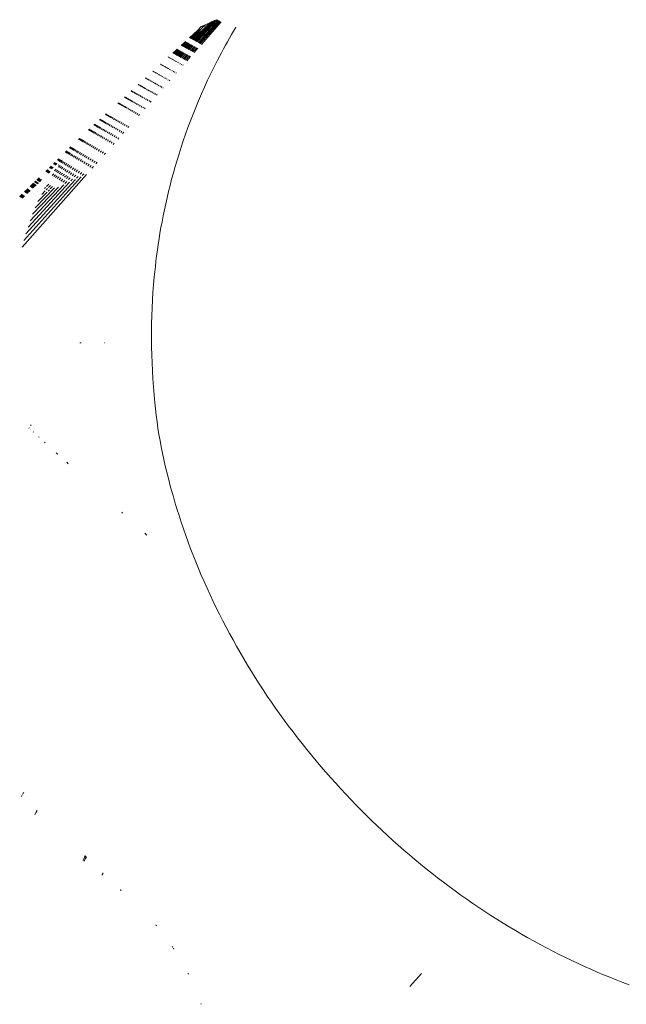
# Model space of a CAD drawing. Units: millimetres. Extents: x -4534 to 386642, y -3372 to 9413.
# Drawn here: x -1916 to -1859, y 5153 to 5245 of the extents above; entities that cross this region are included whole.
import ezdxf

# ---------------------------------------------------------------- set-up
doc = ezdxf.new("R2010")
doc.units = ezdxf.units.MM
doc.layers.add('Opvangzone', color=7, linetype='Continuous', true_color=0x00a19a)
doc.layers.add('Toestel 2D', color=7, linetype='Continuous', lineweight=20)

# ---------------------------------------------------------------- blocks, each defined once
blk = doc.blocks.new('WP-SC27')
at = {"layer": 'Toestel 2D'}
for p, q in [((-1899.305, 5243.601), (-1897.723, 5245.189)), ((-1899.255, 5243.573), (-1897.723, 5245.189)), ((-1899.192, 5243.538), (-1897.49, 5245.297)), ((-1899.168, 5243.525), (-1897.49, 5245.297)), ((-1899.089, 5243.481), (-1897.274, 5245.396)), ((-1897.104, 5245.474), (-1899.02, 5243.443)), ((-1897.003, 5245.456), (-1898.926, 5243.391)), ((-1898.819, 5243.332), (-1896.91, 5245.407)), ((-1898.716, 5243.275), (-1896.822, 5245.361)), ((-1898.614, 5243.218), (-1896.736, 5245.315)), ((-1898.508, 5243.16), (-1896.646, 5245.268)), ((-1898.136, 5245.004), (-1897.865, 5245.126)), ((-1897.723, 5245.189), (-1897.623, 5245.236)), ((-1897.49, 5245.297), (-1897.415, 5245.331)), ((-1897.274, 5245.396), (-1897.241, 5245.411)), ((-1899.613, 5243.772), (-1898.858, 5244.463)), ((-1899.586, 5243.757), (-1898.858, 5244.463)), ((-1899.562, 5243.744), (-1898.858, 5244.463)), ((-1899.533, 5243.727), (-1898.502, 5244.645)), ((-1898.858, 5244.463), (-1899.533, 5243.727)), ((-1899.471, 5243.693), (-1898.502, 5244.645)), ((-1899.381, 5243.643), (-1898.502, 5244.645)), ((-1898.502, 5244.645), (-1899.351, 5243.627)), ((-1898.526, 5244.83), (-1898.858, 5244.463)), ((-1898.526, 5244.83), (-1898.44, 5244.868)), ((-1898.502, 5244.645), (-1898.405, 5244.74)), ((-1898.44, 5244.868), (-1898.385, 5244.897)), ((-1898.405, 5244.74), (-1898.36, 5244.903)), ((-1898.405, 5244.74), (-1898.244, 5244.875)), ((-1898.36, 5244.903), (-1898.385, 5244.897)), ((-1898.36, 5244.903), (-1898.24, 5244.957)), ((-1898.244, 5244.875), (-1898.136, 5245.004)), ((-1895.509, 5244.396), (-1895.695, 5244.072)), ((-1895.322, 5244.716), (-1895.509, 5244.396)), ((-1895.288, 5244.772), (-1895.322, 5244.716)), ((-1900.395, 5243.055), (-1899.998, 5243.419)), ((-1900.371, 5243.042), (-1899.998, 5243.419)), ((-1900.371, 5243.042), (-1899.973, 5243.405)), ((-1900.325, 5243.016), (-1899.949, 5243.392)), ((-1900.325, 5243.016), (-1899.922, 5243.378)), ((-1900.287, 5242.995), (-1899.922, 5243.378)), ((-1900.227, 5242.962), (-1899.843, 5243.334)), ((-1900.199, 5242.946), (-1899.818, 5243.321)), ((-1900.125, 5242.904), (-1899.745, 5243.281)), ((-1899.711, 5243.263), (-1900.087, 5242.884)), ((-1900.044, 5242.86), (-1899.667, 5243.239)), ((-1896.07, 5243.409), (-1896.257, 5243.071)), ((-1895.883, 5243.743), (-1896.07, 5243.409)), ((-1895.695, 5244.072), (-1895.883, 5243.743)), ((-1901.182, 5242.334), (-1900.774, 5242.708)), ((-1901.16, 5242.322), (-1900.751, 5242.695)), ((-1901.122, 5242.3), (-1900.708, 5242.672)), ((-1901.052, 5242.261), (-1900.654, 5242.642)), ((-1900.988, 5242.225), (-1900.592, 5242.609)), ((-1900.952, 5242.205), (-1900.56, 5242.591)), ((-1900.873, 5242.161), (-1900.483, 5242.549)), ((-1900.441, 5242.526), (-1900.828, 5242.136)), ((-1900.788, 5242.113), (-1900.399, 5242.503)), ((-1900.723, 5242.077), (-1900.338, 5242.47)), ((-1900.626, 5242.022), (-1900.265, 5242.43)), ((-1900.626, 5242.022), (-1900.243, 5242.417)), ((-1900.535, 5241.971), (-1900.154, 5242.369)), ((-1900.075, 5242.326), (-1900.452, 5241.925)), ((-1899.987, 5242.828), (-1899.612, 5243.209)), ((-1899.917, 5242.789), (-1899.545, 5243.173)), ((-1899.894, 5242.776), (-1899.522, 5243.16)), ((-1899.81, 5242.729), (-1899.44, 5243.115)), ((-1899.367, 5243.076), (-1899.734, 5242.687)), ((-1899.269, 5243.023), (-1899.634, 5242.631)), ((-1899.522, 5242.568), (-1899.159, 5242.963)), ((-1899.412, 5242.507), (-1899.052, 5242.905)), ((-1899.304, 5242.447), (-1898.946, 5242.847)), ((-1899.193, 5242.385), (-1898.837, 5242.788)), ((-1896.63, 5242.378), (-1896.816, 5242.024)), ((-1896.443, 5242.727), (-1896.63, 5242.378)), ((-1896.257, 5243.071), (-1896.443, 5242.727)), ((-1901.612, 5241.95), (-1901.585, 5241.975)), ((-1901.584, 5241.935), (-1901.557, 5241.96)), ((-1901.551, 5241.915), (-1901.557, 5241.96)), ((-1901.551, 5241.915), (-1901.522, 5241.941)), ((-1901.521, 5241.899), (-1901.493, 5241.925)), ((-1901.464, 5241.866), (-1901.436, 5241.893)), ((-1901.398, 5241.828), (-1901.369, 5241.857)), ((-1901.359, 5241.806), (-1901.329, 5241.835)), ((-1901.277, 5241.76), (-1901.247, 5241.79)), ((-1901.198, 5241.763), (-1901.229, 5241.732)), ((-1901.19, 5241.71), (-1901.158, 5241.741)), ((-1901.122, 5241.671), (-1901.09, 5241.704)), ((-1901.022, 5241.614), (-1900.989, 5241.648)), ((-1900.929, 5241.56), (-1900.894, 5241.596)), ((-1900.808, 5241.549), (-1900.843, 5241.512)), ((-1900.698, 5241.488), (-1900.734, 5241.45)), ((-1900.614, 5241.381), (-1900.576, 5241.422)), ((-1899.971, 5242.269), (-1900.346, 5241.866)), ((-1900.229, 5241.8), (-1899.855, 5242.206)), ((-1900.113, 5241.735), (-1899.742, 5242.144)), ((-1899.999, 5241.671), (-1899.63, 5242.083)), ((-1899.881, 5241.605), (-1899.515, 5242.02)), ((-1897.002, 5241.665), (-1897.187, 5241.302)), ((-1896.816, 5242.024), (-1897.002, 5241.665)), ((-1903.025, 5240.654), (-1903.066, 5240.617)), ((-1903.023, 5240.593), (-1902.981, 5240.631)), ((-1902.964, 5240.559), (-1902.923, 5240.598)), ((-1902.878, 5240.51), (-1902.836, 5240.55)), ((-1902.806, 5240.534), (-1902.848, 5240.493)), ((-1902.804, 5240.468), (-1902.761, 5240.509)), ((-1902.751, 5240.438), (-1902.708, 5240.48)), ((-1902.312, 5241.304), (-1902.346, 5241.273)), ((-1902.324, 5241.26), (-1902.289, 5241.292)), ((-1902.297, 5241.245), (-1902.262, 5241.277)), ((-1902.256, 5241.222), (-1902.222, 5241.254)), ((-1902.181, 5241.179), (-1902.145, 5241.213)), ((-1902.123, 5241.2), (-1902.158, 5241.166)), ((-1902.11, 5241.139), (-1902.074, 5241.174)), ((-1902.065, 5241.113), (-1902.028, 5241.148)), ((-1901.979, 5241.063), (-1901.941, 5241.1)), ((-1901.885, 5241.069), (-1901.923, 5241.032)), ((-1901.886, 5241.011), (-1901.848, 5241.049)), ((-1901.812, 5240.968), (-1901.773, 5241.008)), ((-1901.707, 5240.908), (-1901.667, 5240.95)), ((-1901.607, 5240.852), (-1901.566, 5240.894)), ((-1901.473, 5240.843), (-1901.515, 5240.799)), ((-1901.358, 5240.78), (-1901.401, 5240.734)), ((-1901.275, 5240.662), (-1901.231, 5240.71)), ((-1901.152, 5240.591), (-1901.106, 5240.642)), ((-1901.029, 5240.521), (-1900.982, 5240.573)), ((-1900.902, 5240.449), (-1900.854, 5240.503)), ((-1900.496, 5241.314), (-1900.457, 5241.356)), ((-1900.379, 5241.247), (-1900.339, 5241.292)), ((-1900.258, 5241.178), (-1900.217, 5241.225)), ((-1897.554, 5240.559), (-1897.737, 5240.18)), ((-1897.371, 5240.933), (-1897.554, 5240.559)), ((-1897.187, 5241.302), (-1897.371, 5240.933)), ((-1903.717, 5240.024), (-1903.765, 5239.98)), ((-1903.729, 5239.96), (-1903.717, 5240.024)), ((-1903.729, 5239.96), (-1903.68, 5240.003)), ((-1903.699, 5239.943), (-1903.652, 5239.987)), ((-1903.652, 5239.916), (-1903.604, 5239.961)), ((-1903.624, 5239.9), (-1903.576, 5239.946)), ((-1903.555, 5239.861), (-1903.507, 5239.907)), ((-1903.469, 5239.887), (-1903.518, 5239.839)), ((-1903.477, 5239.816), (-1903.428, 5239.864)), ((-1903.418, 5239.782), (-1903.368, 5239.831)), ((-1903.323, 5239.728), (-1903.273, 5239.778)), ((-1903.203, 5239.74), (-1903.254, 5239.688)), ((-1903.221, 5239.67), (-1903.17, 5239.722)), ((-1903.135, 5239.62), (-1903.083, 5239.674)), ((-1903.02, 5239.555), (-1902.967, 5239.61)), ((-1902.91, 5239.492), (-1902.855, 5239.548)), ((-1902.661, 5240.386), (-1902.617, 5240.43)), ((-1902.553, 5240.395), (-1902.598, 5240.35)), ((-1902.563, 5240.331), (-1902.518, 5240.376)), ((-1902.483, 5240.285), (-1902.437, 5240.331)), ((-1902.373, 5240.222), (-1902.326, 5240.27)), ((-1902.268, 5240.162), (-1902.22, 5240.212)), ((-1902.121, 5240.157), (-1902.169, 5240.106)), ((-1902, 5240.09), (-1902.05, 5240.037)), ((-1901.919, 5239.963), (-1901.868, 5240.018)), ((-1901.79, 5239.889), (-1901.738, 5239.946)), ((-1901.661, 5239.815), (-1901.608, 5239.875)), ((-1901.517, 5239.753), (-1901.475, 5239.801)), ((-1897.919, 5239.797), (-1898.215, 5239.153)), ((-1897.737, 5240.18), (-1897.919, 5239.797)), ((-1905.04, 5238.819), (-1905.101, 5238.763)), ((-1905.076, 5238.749), (-1905.015, 5238.804)), ((-1905.048, 5238.733), (-1904.987, 5238.789)), ((-1905.02, 5238.717), (-1904.959, 5238.773)), ((-1904.965, 5238.686), (-1904.904, 5238.743)), ((-1904.926, 5238.663), (-1904.865, 5238.721)), ((-1904.85, 5238.62), (-1904.788, 5238.679)), ((-1904.737, 5238.651), (-1904.799, 5238.59)), ((-1904.764, 5238.57), (-1904.701, 5238.631)), ((-1904.389, 5239.412), (-1904.444, 5239.362)), ((-1904.413, 5239.345), (-1904.358, 5239.394)), ((-1904.37, 5239.32), (-1904.315, 5239.371)), ((-1904.319, 5239.291), (-1904.264, 5239.342)), ((-1904.285, 5239.272), (-1904.231, 5239.324)), ((-1904.213, 5239.23), (-1904.157, 5239.283)), ((-1904.113, 5239.259), (-1904.168, 5239.205)), ((-1904.13, 5239.183), (-1904.074, 5239.237)), ((-1904.065, 5239.146), (-1904.009, 5239.202)), ((-1903.966, 5239.09), (-1903.909, 5239.146)), ((-1903.833, 5239.104), (-1903.89, 5239.046)), ((-1903.86, 5239.029), (-1903.802, 5239.087)), ((-1903.768, 5238.976), (-1903.709, 5239.036)), ((-1903.648, 5238.908), (-1903.589, 5238.969)), ((-1903.532, 5238.841), (-1903.472, 5238.905)), ((-1903.36, 5238.843), (-1903.422, 5238.778)), ((-1903.229, 5238.771), (-1903.291, 5238.704)), ((-1903.151, 5238.623), (-1903.087, 5238.692)), ((-1902.75, 5239.49), (-1902.805, 5239.432)), ((-1902.624, 5239.421), (-1902.68, 5239.36)), ((-1902.544, 5239.283), (-1902.487, 5239.345)), ((-1902.41, 5239.206), (-1902.351, 5239.27)), ((-1902.275, 5239.129), (-1902.216, 5239.196)), ((-1902.137, 5239.051), (-1902.077, 5239.119)), ((-1898.215, 5239.153), (-1898.5, 5238.513)), ((-1905.718, 5238.173), (-1905.65, 5238.234)), ((-1905.681, 5238.152), (-1905.614, 5238.214)), ((-1905.648, 5238.133), (-1905.581, 5238.195)), ((-1905.558, 5238.183), (-1905.625, 5238.119)), ((-1905.591, 5238.1), (-1905.523, 5238.163)), ((-1905.546, 5238.074), (-1905.478, 5238.138)), ((-1905.466, 5238.028), (-1905.398, 5238.094)), ((-1905.34, 5238.062), (-1905.409, 5237.995)), ((-1905.376, 5237.977), (-1905.307, 5238.044)), ((-1905.3, 5237.933), (-1905.231, 5238.001)), ((-1905.193, 5237.872), (-1905.123, 5237.941)), ((-1905.034, 5237.892), (-1905.104, 5237.821)), ((-1905.078, 5237.806), (-1905.007, 5237.877)), ((-1904.974, 5237.747), (-1904.903, 5237.819)), ((-1904.846, 5237.673), (-1904.774, 5237.748)), ((-1904.693, 5238.53), (-1904.63, 5238.591)), ((-1904.59, 5238.471), (-1904.526, 5238.534)), ((-1904.443, 5238.488), (-1904.507, 5238.424)), ((-1904.479, 5238.407), (-1904.415, 5238.472)), ((-1904.381, 5238.351), (-1904.316, 5238.418)), ((-1904.257, 5238.28), (-1904.191, 5238.349)), ((-1904.136, 5238.211), (-1904.069, 5238.281)), ((-1903.952, 5238.216), (-1904.019, 5238.145)), ((-1903.816, 5238.141), (-1903.884, 5238.067)), ((-1903.739, 5237.984), (-1903.669, 5238.06)), ((-1903.594, 5237.901), (-1903.523, 5237.979)), ((-1903.449, 5237.818), (-1903.378, 5237.899)), ((-1903.301, 5237.733), (-1903.228, 5237.816)), ((-1903.011, 5238.543), (-1902.947, 5238.615)), ((-1902.872, 5238.464), (-1902.806, 5238.537)), ((-1902.728, 5238.382), (-1902.662, 5238.457)), ((-1898.775, 5237.876), (-1899.039, 5237.242)), ((-1898.5, 5238.513), (-1898.775, 5237.876)), ((-1906.339, 5237.616), (-1906.264, 5237.683)), ((-1906.293, 5237.59), (-1906.219, 5237.658)), ((-1906.256, 5237.569), (-1906.182, 5237.637)), ((-1906.153, 5237.621), (-1906.226, 5237.551)), ((-1906.196, 5237.534), (-1906.122, 5237.603)), ((-1906.145, 5237.505), (-1906.071, 5237.575)), ((-1906.062, 5237.457), (-1905.987, 5237.529)), ((-1905.924, 5237.493), (-1905.998, 5237.421)), ((-1905.969, 5237.404), (-1905.893, 5237.476)), ((-1905.887, 5237.357), (-1905.811, 5237.431)), ((-1905.776, 5237.293), (-1905.699, 5237.369)), ((-1905.605, 5237.316), (-1905.681, 5237.239)), ((-1905.657, 5237.225), (-1905.58, 5237.302)), ((-1905.548, 5237.162), (-1905.47, 5237.241)), ((-1905.416, 5237.086), (-1905.337, 5237.167)), ((-1905.285, 5237.011), (-1905.206, 5237.094)), ((-1905.078, 5237.023), (-1905.157, 5236.938)), ((-1904.932, 5236.942), (-1905.013, 5236.855)), ((-1904.859, 5236.767), (-1904.777, 5236.856)), ((-1904.72, 5237.601), (-1904.647, 5237.677)), ((-1904.524, 5237.609), (-1904.598, 5237.531)), ((-1904.396, 5237.518), (-1904.458, 5237.451)), ((-1904.308, 5237.365), (-1904.232, 5237.448)), ((-1904.159, 5237.28), (-1904.082, 5237.364)), ((-1904.009, 5237.194), (-1903.931, 5237.28)), ((-1903.855, 5237.106), (-1903.777, 5237.195)), ((-1899.039, 5237.242), (-1899.292, 5236.611)), ((-1908.067, 5236.064), (-1907.974, 5236.147)), ((-1908.043, 5236.05), (-1907.951, 5236.134)), ((-1908.018, 5236.036), (-1907.928, 5236.122)), ((-1908.018, 5236.036), (-1907.906, 5236.109)), ((-1907.947, 5235.995), (-1907.857, 5236.081)), ((-1907.881, 5235.957), (-1907.788, 5236.043)), ((-1907.857, 5235.943), (-1907.765, 5236.03)), ((-1907.814, 5235.918), (-1907.722, 5236.006)), ((-1907.746, 5235.879), (-1907.653, 5235.967)), ((-1907.722, 5235.865), (-1907.63, 5235.954)), ((-1907.549, 5235.908), (-1907.619, 5235.806)), ((-1907.619, 5235.806), (-1907.526, 5235.896)), ((-1907.513, 5236.561), (-1907.426, 5236.639)), ((-1907.49, 5236.548), (-1907.403, 5236.626)), ((-1907.452, 5236.526), (-1907.365, 5236.605)), ((-1907.413, 5236.504), (-1907.328, 5236.584)), ((-1907.278, 5236.556), (-1907.364, 5236.475)), ((-1907.321, 5236.451), (-1907.235, 5236.532)), ((-1907.279, 5236.427), (-1907.193, 5236.509)), ((-1907.208, 5236.386), (-1907.121, 5236.468)), ((-1907.028, 5236.416), (-1907.115, 5236.332)), ((-1907.09, 5236.318), (-1907.003, 5236.402)), ((-1906.998, 5236.264), (-1906.91, 5236.35)), ((-1906.88, 5236.196), (-1906.792, 5236.284)), ((-1906.754, 5236.124), (-1906.665, 5236.213)), ((-1906.635, 5236.055), (-1906.545, 5236.146)), ((-1906.495, 5235.974), (-1906.404, 5236.067)), ((-1906.355, 5235.894), (-1906.264, 5235.989)), ((-1906.126, 5235.912), (-1906.218, 5235.815)), ((-1904.705, 5236.678), (-1904.622, 5236.769)), ((-1904.55, 5236.59), (-1904.466, 5236.683)), ((-1904.391, 5236.499), (-1904.307, 5236.594)), ((-1899.535, 5235.983), (-1899.768, 5235.359)), ((-1899.292, 5236.611), (-1899.535, 5235.983)), ((-1909.098, 5235.122), (-1908.998, 5235.219)), ((-1909.069, 5235.106), (-1908.968, 5235.202)), ((-1909.021, 5235.078), (-1908.92, 5235.175)), ((-1908.954, 5235.039), (-1908.852, 5235.136)), ((-1908.897, 5235.005), (-1908.793, 5235.103)), ((-1908.867, 5234.988), (-1908.763, 5235.086)), ((-1908.821, 5234.961), (-1908.718, 5235.06)), ((-1908.759, 5234.925), (-1908.654, 5235.024)), ((-1908.724, 5234.905), (-1908.62, 5235.004)), ((-1908.616, 5234.841), (-1908.511, 5234.943)), ((-1908.579, 5235.576), (-1908.485, 5235.667)), ((-1908.53, 5235.547), (-1908.434, 5235.638)), ((-1908.461, 5235.507), (-1908.364, 5235.599)), ((-1908.399, 5235.471), (-1908.301, 5235.563)), ((-1908.372, 5235.456), (-1908.275, 5235.548)), ((-1908.328, 5235.43), (-1908.23, 5235.523)), ((-1908.263, 5235.392), (-1908.164, 5235.486)), ((-1908.233, 5235.375), (-1908.135, 5235.469)), ((-1908.128, 5235.313), (-1908.029, 5235.409)), ((-1908.026, 5235.254), (-1907.927, 5235.352)), ((-1907.901, 5235.182), (-1907.802, 5235.281)), ((-1907.769, 5235.105), (-1907.668, 5235.206)), ((-1907.641, 5235.031), (-1907.54, 5235.133)), ((-1907.522, 5235.749), (-1907.429, 5235.841)), ((-1907.493, 5234.945), (-1907.392, 5235.05)), ((-1907.401, 5235.679), (-1907.307, 5235.772)), ((-1907.346, 5234.859), (-1907.244, 5234.966)), ((-1907.271, 5235.604), (-1907.177, 5235.699)), ((-1907.148, 5235.533), (-1907.053, 5235.63)), ((-1907.004, 5235.449), (-1906.908, 5235.548)), ((-1906.86, 5235.366), (-1906.764, 5235.467)), ((-1906.621, 5235.387), (-1906.718, 5235.284)), ((-1906.463, 5235.298), (-1906.561, 5235.193)), ((-1906.395, 5235.097), (-1906.296, 5235.204)), ((-1906.228, 5235.001), (-1906.128, 5235.11)), ((-1905.972, 5235.825), (-1906.064, 5235.726)), ((-1906.06, 5234.903), (-1905.96, 5235.015)), ((-1905.902, 5235.633), (-1905.809, 5235.734)), ((-1905.739, 5235.539), (-1905.645, 5235.642)), ((-1905.575, 5235.444), (-1905.481, 5235.55)), ((-1905.408, 5235.348), (-1905.312, 5235.456)), ((-1899.768, 5235.359), (-1899.991, 5234.739)), ((-1910.014, 5234.237), (-1909.902, 5234.344)), ((-1909.988, 5234.222), (-1909.902, 5234.344)), ((-1909.988, 5234.222), (-1909.876, 5234.329)), ((-1909.944, 5234.196), (-1909.831, 5234.303)), ((-1909.91, 5234.176), (-1909.795, 5234.282)), ((-1909.88, 5234.158), (-1909.766, 5234.266)), ((-1909.832, 5234.13), (-1909.717, 5234.238)), ((-1909.796, 5234.109), (-1909.681, 5234.217)), ((-1909.748, 5234.08), (-1909.633, 5234.19)), ((-1909.691, 5234.047), (-1909.575, 5234.156)), ((-1909.646, 5234.02), (-1909.531, 5234.131)), ((-1909.533, 5233.953), (-1909.417, 5234.065)), ((-1908.509, 5234.779), (-1908.405, 5234.882)), ((-1908.382, 5234.705), (-1908.277, 5234.81)), ((-1908.246, 5234.626), (-1908.14, 5234.732)), ((-1908.114, 5234.549), (-1908.007, 5234.657)), ((-1907.963, 5234.461), (-1907.856, 5234.571)), ((-1907.812, 5234.372), (-1907.704, 5234.485)), ((-1907.553, 5234.399), (-1907.661, 5234.285)), ((-1907.388, 5234.305), (-1907.497, 5234.188)), ((-1907.323, 5234.088), (-1907.214, 5234.206)), ((-1907.097, 5234.883), (-1907.199, 5234.774)), ((-1907.149, 5233.986), (-1907.039, 5234.107)), ((-1906.935, 5234.792), (-1907.038, 5234.681)), ((-1906.973, 5233.883), (-1906.863, 5234.007)), ((-1906.868, 5234.582), (-1906.764, 5234.695)), ((-1906.695, 5234.486), (-1906.593, 5234.599)), ((-1906.526, 5234.383), (-1906.42, 5234.501)), ((-1906.35, 5234.281), (-1906.244, 5234.401)), ((-1905.888, 5234.804), (-1905.787, 5234.918)), ((-1900.205, 5234.123), (-1900.409, 5233.511)), ((-1899.991, 5234.739), (-1900.205, 5234.123)), ((-1911.261, 5233.034), (-1911.133, 5233.159)), ((-1911.238, 5233.02), (-1911.109, 5233.144)), ((-1911.199, 5232.997), (-1911.069, 5233.121)), ((-1911.14, 5232.961), (-1911.009, 5233.085)), ((-1910.859, 5233.419), (-1910.737, 5233.538)), ((-1910.837, 5233.406), (-1910.737, 5233.538)), ((-1910.837, 5233.406), (-1910.714, 5233.525)), ((-1910.796, 5233.382), (-1910.731, 5233.412)), ((-1910.735, 5233.345), (-1910.61, 5233.464)), ((-1910.731, 5233.412), (-1910.672, 5233.5)), ((-1910.696, 5233.322), (-1910.569, 5233.44)), ((-1910.654, 5233.297), (-1910.528, 5233.416)), ((-1910.604, 5233.267), (-1910.478, 5233.387)), ((-1910.552, 5233.236), (-1910.424, 5233.356)), ((-1910.498, 5233.203), (-1910.371, 5233.325)), ((-1910.38, 5233.133), (-1910.253, 5233.256)), ((-1910.259, 5233.06), (-1910.132, 5233.185)), ((-1910.121, 5232.978), (-1909.994, 5233.104)), ((-1909.418, 5233.886), (-1909.303, 5234)), ((-1909.286, 5233.808), (-1909.169, 5233.923)), ((-1909.144, 5233.724), (-1909.027, 5233.841)), ((-1909.004, 5233.641), (-1908.887, 5233.761)), ((-1908.848, 5233.549), (-1908.73, 5233.671)), ((-1908.69, 5233.456), (-1908.571, 5233.579)), ((-1908.413, 5233.488), (-1908.531, 5233.362)), ((-1908.241, 5233.389), (-1908.36, 5233.261)), ((-1908.181, 5233.156), (-1908.061, 5233.286)), ((-1908, 5233.049), (-1907.879, 5233.182)), ((-1906.794, 5233.779), (-1906.683, 5233.905)), ((-1900.409, 5233.511), (-1900.604, 5232.903)), ((-1912.004, 5232.285), (-1911.862, 5232.421)), ((-1911.967, 5232.262), (-1911.825, 5232.398)), ((-1911.911, 5232.228), (-1911.767, 5232.364)), ((-1911.834, 5232.18), (-1911.689, 5232.317)), ((-1911.703, 5232.15), (-1911.59, 5232.258)), ((-1911.67, 5232.08), (-1911.525, 5232.219)), ((-1911.104, 5232.939), (-1910.972, 5233.063)), ((-1911.06, 5232.913), (-1910.928, 5233.038)), ((-1911.009, 5232.882), (-1910.877, 5233.008)), ((-1910.959, 5232.852), (-1910.826, 5232.978)), ((-1910.901, 5232.817), (-1910.769, 5232.944)), ((-1910.781, 5232.745), (-1910.648, 5232.873)), ((-1910.656, 5232.669), (-1910.524, 5232.8)), ((-1910.517, 5232.585), (-1910.384, 5232.717)), ((-1910.368, 5232.495), (-1910.234, 5232.63)), ((-1910.218, 5232.405), (-1910.084, 5232.541)), ((-1910.054, 5232.306), (-1909.92, 5232.445)), ((-1909.975, 5232.89), (-1909.847, 5233.019)), ((-1909.887, 5232.205), (-1909.752, 5232.346)), ((-1909.828, 5232.802), (-1909.7, 5232.933)), ((-1909.584, 5232.247), (-1909.719, 5232.104)), ((-1909.666, 5232.706), (-1909.538, 5232.838)), ((-1909.502, 5232.607), (-1909.373, 5232.742)), ((-1909.207, 5232.646), (-1909.337, 5232.509)), ((-1909.03, 5232.542), (-1909.16, 5232.403)), ((-1908.975, 5232.292), (-1908.845, 5232.434)), ((-1908.788, 5232.181), (-1908.657, 5232.325)), ((-1908.599, 5232.068), (-1908.468, 5232.214)), ((-1907.817, 5232.941), (-1907.696, 5233.076)), ((-1907.631, 5232.831), (-1907.509, 5232.969)), ((-1900.79, 5232.299), (-1900.967, 5231.7)), ((-1900.604, 5232.903), (-1900.79, 5232.299)), ((-1913.091, 5231.24), (-1912.927, 5231.398)), ((-1913.059, 5231.219), (-1912.894, 5231.377)), ((-1913.006, 5231.186), (-1912.84, 5231.344)), ((-1912.933, 5231.14), (-1912.766, 5231.298)), ((-1912.839, 5231.08), (-1912.671, 5231.239)), ((-1912.734, 5231.584), (-1912.578, 5231.734)), ((-1912.7, 5231.563), (-1912.578, 5231.734)), ((-1912.7, 5231.563), (-1912.543, 5231.712)), ((-1912.646, 5231.529), (-1912.488, 5231.679)), ((-1912.572, 5231.482), (-1912.413, 5231.633)), ((-1912.372, 5231.931), (-1912.224, 5232.074)), ((-1912.337, 5231.909), (-1912.188, 5232.052)), ((-1912.282, 5231.875), (-1912.131, 5232.018)), ((-1912.277, 5231.297), (-1912.117, 5231.451)), ((-1912.206, 5231.828), (-1912.055, 5231.971)), ((-1912.14, 5231.211), (-1911.981, 5231.368)), ((-1911.993, 5231.119), (-1911.833, 5231.278)), ((-1911.929, 5231.832), (-1911.888, 5231.871)), ((-1911.915, 5231.647), (-1911.763, 5231.795)), ((-1911.781, 5231.564), (-1911.629, 5231.714)), ((-1911.635, 5231.474), (-1911.483, 5231.625)), ((-1911.546, 5232.004), (-1911.401, 5232.144)), ((-1911.481, 5231.378), (-1911.328, 5231.531)), ((-1911.415, 5231.923), (-1911.27, 5232.066)), ((-1911.322, 5231.28), (-1911.17, 5231.435)), ((-1911.272, 5231.835), (-1911.126, 5231.98)), ((-1911.152, 5231.174), (-1910.999, 5231.332)), ((-1911.119, 5231.741), (-1910.973, 5231.888)), ((-1910.963, 5231.646), (-1910.817, 5231.794)), ((-1910.795, 5231.543), (-1910.649, 5231.693)), ((-1910.623, 5231.437), (-1910.476, 5231.59)), ((-1910.302, 5231.485), (-1910.449, 5231.33)), ((-1910.117, 5231.375), (-1910.264, 5231.217)), ((-1910.073, 5231.099), (-1909.925, 5231.259)), ((-1909.404, 5232.141), (-1909.539, 5231.995)), ((-1909.352, 5231.883), (-1909.216, 5232.03)), ((-1909.162, 5231.768), (-1909.026, 5231.919)), ((-1908.971, 5231.653), (-1908.834, 5231.806)), ((-1908.776, 5231.535), (-1908.638, 5231.691)), ((-1908.407, 5231.952), (-1908.275, 5232.102)), ((-1900.967, 5231.7), (-1901.136, 5231.105)), ((-1915.31, 5224.136), (-1909.292, 5230.951)), ((-1915.141, 5224.763), (-1909.822, 5230.703)), ((-1914.959, 5225.384), (-1910.35, 5230.46)), ((-1914.147, 5230.226), (-1914.033, 5230.335)), ((-1914.147, 5230.226), (-1914.004, 5230.316)), ((-1914.118, 5230.207), (-1914.004, 5230.316)), ((-1913.938, 5230.427), (-1913.73, 5230.626)), ((-1913.908, 5230.408), (-1913.73, 5230.626)), ((-1913.908, 5230.408), (-1913.7, 5230.607)), ((-1913.859, 5230.376), (-1913.65, 5230.575)), ((-1913.789, 5230.33), (-1913.579, 5230.529)), ((-1913.698, 5230.271), (-1913.487, 5230.47)), ((-1912.495, 5230.862), (-1912.328, 5231.027)), ((-1912.347, 5230.768), (-1912.179, 5230.935)), ((-1912.189, 5230.668), (-1912.021, 5230.836)), ((-1912.025, 5230.564), (-1911.857, 5230.735)), ((-1911.852, 5230.454), (-1911.683, 5230.627)), ((-1911.837, 5231.021), (-1911.677, 5231.182)), ((-1911.675, 5230.92), (-1911.516, 5231.083)), ((-1911.673, 5230.34), (-1911.504, 5230.517)), ((-1911.504, 5230.812), (-1911.343, 5230.978)), ((-1911.322, 5230.404), (-1911.491, 5230.225)), ((-1911.327, 5230.702), (-1911.166, 5230.869)), ((-1910.987, 5230.759), (-1911.148, 5230.589)), ((-1910.978, 5231.066), (-1910.825, 5231.226)), ((-1910.798, 5230.644), (-1910.959, 5230.471)), ((-1910.648, 5231.119), (-1910.801, 5230.956)), ((-1910.763, 5230.348), (-1910.602, 5230.524)), ((-1910.461, 5231.006), (-1910.614, 5230.841)), ((-1910.421, 5230.721), (-1910.267, 5230.888)), ((-1910.35, 5230.46), (-1910.325, 5230.49)), ((-1910.224, 5230.599), (-1910.07, 5230.769)), ((-1909.878, 5230.98), (-1909.73, 5231.143)), ((-1909.822, 5230.703), (-1909.791, 5230.738)), ((-1909.682, 5230.859), (-1909.533, 5231.025)), ((-1901.296, 5230.515), (-1901.448, 5229.929)), ((-1901.136, 5231.105), (-1901.296, 5230.515)), ((-1915.094, 5229.316), (-1914.786, 5229.611)), ((-1915.069, 5229.299), (-1914.786, 5229.611)), ((-1915.069, 5229.299), (-1914.76, 5229.594)), ((-1915.024, 5229.269), (-1914.714, 5229.563)), ((-1914.958, 5229.224), (-1914.648, 5229.518)), ((-1914.871, 5229.166), (-1914.56, 5229.459)), ((-1914.763, 5226.001), (-1910.868, 5230.235)), ((-1914.571, 5229.818), (-1914.24, 5230.136)), ((-1914.571, 5229.818), (-1914.212, 5230.118)), ((-1911.397, 5229.996), (-1914.552, 5226.612)), ((-1914.544, 5229.801), (-1914.212, 5230.118)), ((-1914.497, 5229.769), (-1914.164, 5230.086)), ((-1914.429, 5229.724), (-1914.094, 5230.041)), ((-1914.341, 5229.665), (-1914.004, 5229.983)), ((-1911.918, 5229.772), (-1914.327, 5227.219)), ((-1914.086, 5227.82), (-1912.288, 5229.698)), ((-1914.07, 5230.175), (-1913.955, 5230.285)), ((-1914.001, 5230.13), (-1913.885, 5230.24)), ((-1913.91, 5230.071), (-1913.794, 5230.181)), ((-1913.473, 5229.089), (-1913.144, 5229.424)), ((-1913.228, 5229.625), (-1913.112, 5229.741)), ((-1913.057, 5229.513), (-1912.941, 5229.631)), ((-1913.021, 5229.832), (-1912.816, 5230.038)), ((-1912.878, 5229.396), (-1912.762, 5229.515)), ((-1912.852, 5229.722), (-1912.648, 5229.93)), ((-1912.674, 5229.607), (-1912.471, 5229.816)), ((-1911.131, 5230.286), (-1911.301, 5230.104)), ((-1901.448, 5229.929), (-1901.591, 5229.349)), ((-1915.542, 5228.885), (-1915.316, 5229.102)), ((-1915.519, 5228.869), (-1915.292, 5229.086)), ((-1915.475, 5228.839), (-1915.247, 5229.056)), ((-1915.411, 5228.795), (-1915.182, 5229.012)), ((-1915.326, 5228.737), (-1915.096, 5228.953)), ((-1913.83, 5228.415), (-1912.965, 5229.307)), ((-1901.727, 5228.774), (-1901.856, 5228.204)), ((-1901.591, 5229.349), (-1901.727, 5228.774)), ((-1901.977, 5227.64), (-1902.091, 5227.081)), ((-1901.856, 5228.204), (-1901.977, 5227.64)), ((-1902.091, 5227.081), (-1902.198, 5226.528)), ((-1902.298, 5225.98), (-1902.391, 5225.439)), ((-1902.198, 5226.528), (-1902.298, 5225.98)), ((-1902.478, 5224.904), (-1902.559, 5224.375)), ((-1902.391, 5225.439), (-1902.478, 5224.904)), ((-1902.634, 5223.852), (-1902.703, 5223.336)), ((-1902.559, 5224.375), (-1902.634, 5223.852)), ((-1902.703, 5223.336), (-1902.767, 5222.827)), ((-1902.825, 5222.325), (-1902.879, 5221.829)), ((-1902.767, 5222.827), (-1902.825, 5222.325)), ((-1902.927, 5221.341), (-1902.99, 5220.619)), ((-1902.879, 5221.829), (-1902.927, 5221.341)), ((-1902.99, 5220.619), (-1903.045, 5219.895)), ((-1903.045, 5219.895), (-1903.091, 5219.169)), ((-1903.128, 5218.44), (-1903.157, 5217.709)), ((-1903.091, 5219.169), (-1903.128, 5218.44)), ((-1903.157, 5217.709), (-1903.176, 5216.976)), ((-1903.176, 5216.976), (-1903.186, 5216.241)), ((-1903.186, 5216.241), (-1903.188, 5215.504)), ((-1909.776, 5215.158), (-1909.901, 5215.158)), ((-1907.582, 5215.148), (-1907.626, 5215.148)), ((-1903.188, 5215.504), (-1903.18, 5214.765)), ((-1903.18, 5214.765), (-1903.163, 5214.023)), ((-1903.163, 5214.023), (-1903.137, 5213.281)), ((-1903.137, 5213.281), (-1903.102, 5212.536)), ((-1903.102, 5212.536), (-1903.058, 5211.789)), ((-1903.058, 5211.789), (-1903.005, 5211.041)), ((-1903.005, 5211.041), (-1902.942, 5210.292)), ((-1902.942, 5210.292), (-1902.871, 5209.541)), ((-1902.871, 5209.541), (-1902.812, 5208.983)), ((-1902.812, 5208.983), (-1902.742, 5208.379)), ((-1902.742, 5208.379), (-1902.663, 5207.756)), ((-1914.474, 5207.418), (-1914.519, 5207.464)), ((-1902.663, 5207.756), (-1902.577, 5207.143)), ((-1914.64, 5207.145), (-1914.686, 5207.187)), ((-1914.238, 5206.78), (-1914.289, 5206.826)), ((-1913.71, 5206.299), (-1913.77, 5206.354)), ((-1902.577, 5207.143), (-1902.486, 5206.571)), ((-1902.486, 5206.571), (-1902.385, 5205.987)), ((-1913.149, 5205.789), (-1913.217, 5205.851)), ((-1902.385, 5205.987), (-1902.273, 5205.396)), ((-1902.273, 5205.396), (-1902.153, 5204.801)), ((-1911.981, 5204.727), (-1912.108, 5204.842)), ((-1902.153, 5204.801), (-1902.025, 5204.205)), ((-1910.991, 5203.827), (-1911.138, 5203.96)), ((-1902.025, 5204.205), (-1901.89, 5203.612)), ((-1901.89, 5203.612), (-1901.75, 5203.024)), ((-1901.75, 5203.024), (-1901.605, 5202.447)), ((-1901.605, 5202.447), (-1901.499, 5202.042)), ((-1901.499, 5202.042), (-1901.39, 5201.635)), ((-1901.39, 5201.635), (-1901.279, 5201.23)), ((-1901.279, 5201.23), (-1901.167, 5200.833)), ((-1901.167, 5200.833), (-1900.984, 5200.207)), ((-1900.984, 5200.207), (-1900.795, 5199.582)), ((-1905.888, 5199.185), (-1905.976, 5199.265)), ((-1900.795, 5199.582), (-1900.599, 5198.958)), ((-1900.599, 5198.958), (-1900.396, 5198.335)), ((-1900.396, 5198.335), (-1900.186, 5197.714)), ((-1903.624, 5197.127), (-1903.814, 5197.299)), ((-1900.186, 5197.714), (-1899.97, 5197.093)), ((-1899.97, 5197.093), (-1899.746, 5196.473)), ((-1899.746, 5196.473), (-1899.516, 5195.854)), ((-1899.516, 5195.854), (-1899.278, 5195.236)), ((-1899.278, 5195.236), (-1899.033, 5194.618)), ((-1899.033, 5194.618), (-1898.78, 5194)), ((-1898.78, 5194), (-1898.52, 5193.382)), ((-1898.52, 5193.382), (-1898.253, 5192.765)), ((-1898.253, 5192.765), (-1897.977, 5192.147)), ((-1897.977, 5192.147), (-1897.695, 5191.53)), ((-1897.695, 5191.53), (-1897.404, 5190.912)), ((-1897.404, 5190.912), (-1897.11, 5190.303)), ((-1897.11, 5190.303), (-1896.81, 5189.697)), ((-1896.81, 5189.697), (-1896.503, 5189.093)), ((-1896.503, 5189.093), (-1896.19, 5188.491)), ((-1896.19, 5188.491), (-1895.87, 5187.891)), ((-1895.87, 5187.891), (-1895.543, 5187.293)), ((-1895.543, 5187.293), (-1895.211, 5186.698)), ((-1895.211, 5186.698), (-1894.872, 5186.106)), ((-1894.872, 5186.106), (-1894.527, 5185.516)), ((-1894.527, 5185.516), (-1894.175, 5184.928)), ((-1894.175, 5184.928), (-1893.818, 5184.344)), ((-1893.818, 5184.344), (-1893.454, 5183.762)), ((-1893.454, 5183.762), (-1893.084, 5183.183)), ((-1893.084, 5183.183), (-1892.708, 5182.606)), ((-1892.708, 5182.606), (-1892.327, 5182.033)), ((-1892.327, 5182.033), (-1891.939, 5181.463)), ((-1891.939, 5181.463), (-1891.545, 5180.896)), ((-1891.545, 5180.896), (-1891.146, 5180.333)), ((-1891.146, 5180.333), (-1890.741, 5179.772)), ((-1890.741, 5179.772), (-1890.33, 5179.215)), ((-1890.33, 5179.215), (-1889.914, 5178.661)), ((-1889.914, 5178.661), (-1889.491, 5178.111)), ((-1889.491, 5178.111), (-1889.064, 5177.564)), ((-1889.064, 5177.564), (-1888.63, 5177.021)), ((-1888.63, 5177.021), (-1888.192, 5176.482)), ((-1888.192, 5176.482), (-1887.747, 5175.947)), ((-1887.747, 5175.947), (-1887.298, 5175.415)), ((-1887.298, 5175.415), (-1886.843, 5174.887)), ((-1886.843, 5174.887), (-1886.383, 5174.363)), ((-1886.383, 5174.363), (-1885.917, 5173.844)), ((-1885.917, 5173.844), (-1885.447, 5173.328)), ((-1885.447, 5173.328), (-1884.971, 5172.817)), ((-1915.405, 5172.608), (-1915.384, 5172.588)), ((-1915.336, 5172.734), (-1915.311, 5172.709)), ((-1915.321, 5172.763), (-1915.294, 5172.737)), ((-1915.259, 5172.877), (-1915.228, 5172.846)), ((-1915.233, 5172.925), (-1915.201, 5172.89)), ((-1915.22, 5172.95), (-1915.186, 5172.915)), ((-1915.197, 5172.992), (-1915.162, 5172.955)), ((-1884.971, 5172.817), (-1884.497, 5172.317)), ((-1884.497, 5172.317), (-1884.019, 5171.822)), ((-1913.996, 5171.215), (-1913.946, 5171.169)), ((-1913.975, 5171.256), (-1913.924, 5171.208)), ((-1913.939, 5171.324), (-1913.906, 5171.287)), ((-1884.019, 5171.822), (-1883.537, 5171.332)), ((-1883.537, 5171.332), (-1883.051, 5170.846)), ((-1914.133, 5170.953), (-1914.093, 5170.917)), ((-1914.096, 5171.024), (-1914.053, 5170.986)), ((-1914.063, 5171.087), (-1914.018, 5171.046)), ((-1914.027, 5171.156), (-1913.979, 5171.112)), ((-1883.051, 5170.846), (-1882.56, 5170.365)), ((-1882.56, 5170.365), (-1882.065, 5169.889)), ((-1882.065, 5169.889), (-1881.566, 5169.418)), ((-1881.566, 5169.418), (-1881.063, 5168.952)), ((-1881.063, 5168.952), (-1880.555, 5168.491)), ((-1880.555, 5168.491), (-1880.044, 5168.035)), ((-1880.044, 5168.035), (-1879.529, 5167.584)), ((-1879.529, 5167.584), (-1879.01, 5167.138)), ((-1909.567, 5166.616), (-1909.611, 5166.649)), ((-1909.534, 5166.682), (-1909.574, 5166.726)), ((-1909.554, 5166.768), (-1909.513, 5166.724)), ((-1909.507, 5166.866), (-1909.462, 5166.827)), ((-1909.499, 5166.627), (-1909.458, 5166.582)), ((-1909.49, 5166.901), (-1909.445, 5166.86)), ((-1909.479, 5166.925), (-1909.423, 5166.905)), ((-1909.472, 5166.679), (-1909.43, 5166.633)), ((-1909.466, 5166.951), (-1909.423, 5166.905)), ((-1909.407, 5166.936), (-1909.451, 5166.983)), ((-1909.451, 5166.983), (-1909.423, 5166.905)), ((-1909.431, 5167.024), (-1909.386, 5166.978)), ((-1909.416, 5166.786), (-1909.369, 5166.744)), ((-1909.366, 5167.017), (-1909.412, 5167.064)), ((-1909.399, 5166.819), (-1909.351, 5166.776)), ((-1909.378, 5166.858), (-1909.333, 5166.81)), ((-1909.378, 5166.858), (-1909.316, 5166.84)), ((-1909.316, 5166.84), (-1909.362, 5166.888)), ((-1909.293, 5166.883), (-1909.362, 5166.888)), ((-1909.34, 5166.931), (-1909.293, 5166.883)), ((-1909.34, 5166.931), (-1909.272, 5166.921)), ((-1909.272, 5166.921), (-1909.32, 5166.97)), ((-1879.01, 5167.138), (-1878.488, 5166.697)), ((-1878.488, 5166.697), (-1877.961, 5166.261)), ((-1909.477, 5166.546), (-1909.512, 5166.573)), ((-1877.961, 5166.261), (-1877.431, 5165.831)), ((-1877.431, 5165.831), (-1876.897, 5165.406)), ((-1907.794, 5165.219), (-1907.851, 5165.265)), ((-1907.834, 5165.3), (-1907.781, 5165.244)), ((-1907.803, 5165.361), (-1907.766, 5165.329)), ((-1907.731, 5165.34), (-1907.785, 5165.396)), ((-1907.785, 5165.396), (-1907.718, 5165.364)), ((-1907.766, 5165.329), (-1907.747, 5165.31)), ((-1907.704, 5165.391), (-1907.76, 5165.446)), ((-1876.897, 5165.406), (-1876.36, 5164.986)), ((-1876.36, 5164.986), (-1875.819, 5164.572)), ((-1906.065, 5163.813), (-1906.104, 5163.846)), ((-1906.065, 5163.813), (-1906.092, 5163.869)), ((-1906.036, 5163.789), (-1906.065, 5163.813)), ((-1906.023, 5163.812), (-1906.065, 5163.813)), ((-1875.819, 5164.572), (-1875.274, 5164.163)), ((-1875.274, 5164.163), (-1874.726, 5163.759)), ((-1874.726, 5163.759), (-1874.175, 5163.361)), ((-1874.175, 5163.361), (-1873.62, 5162.969)), ((-1873.62, 5162.969), (-1873.062, 5162.582)), ((-1873.062, 5162.582), (-1872.501, 5162.201)), ((-1872.501, 5162.201), (-1871.937, 5161.825)), ((-1871.937, 5161.825), (-1871.369, 5161.455)), ((-1871.369, 5161.455), (-1870.798, 5161.091)), ((-1870.798, 5161.091), (-1870.225, 5160.733)), ((-1902.736, 5160.508), (-1902.775, 5160.554)), ((-1902.703, 5160.468), (-1902.736, 5160.508)), ((-1870.225, 5160.733), (-1869.648, 5160.381)), ((-1869.648, 5160.381), (-1869.068, 5160.034)), ((-1869.068, 5160.034), (-1868.486, 5159.694)), ((-1868.486, 5159.694), (-1867.9, 5159.359)), ((-1867.9, 5159.359), (-1867.318, 5159.034)), ((-1901.197, 5158.473), (-1901.251, 5158.552)), ((-1901.076, 5158.292), (-1901.132, 5158.376)), ((-1867.318, 5159.034), (-1866.734, 5158.715)), ((-1866.734, 5158.715), (-1866.148, 5158.403)), ((-1866.148, 5158.403), (-1865.56, 5158.098)), ((-1865.56, 5158.098), (-1864.97, 5157.798)), ((-1864.97, 5157.798), (-1864.38, 5157.506)), ((-1864.38, 5157.506), (-1863.787, 5157.22)), ((-1863.787, 5157.22), (-1863.193, 5156.941)), ((-1863.193, 5156.941), (-1862.598, 5156.668)), ((-1862.598, 5156.668), (-1862.002, 5156.403)), ((-1899.708, 5155.93), (-1899.758, 5156.029)), ((-1877.883, 5155.997), (-1878.961, 5154.772)), ((-1862.002, 5156.403), (-1861.405, 5156.143)), ((-1861.405, 5156.143), (-1860.806, 5155.891)), ((-1860.806, 5155.891), (-1860.206, 5155.646)), ((-1860.206, 5155.646), (-1859.606, 5155.407)), ((-1859.606, 5155.407), (-1859.004, 5155.175)), ((-1859.004, 5155.175), (-1858.402, 5154.95)), ((-1898.525, 5153.115), (-1898.553, 5153.197))]:
    blk.add_line(p, q, dxfattribs=at)

msp = doc.modelspace()

# ---------------------------------------------------------------- block references
at = {"layer": 'Opvangzone', "color": 1}
msp.add_blockref('WP-SC27', (0, 0), dxfattribs=at)

doc.saveas('drawing.dxf')
